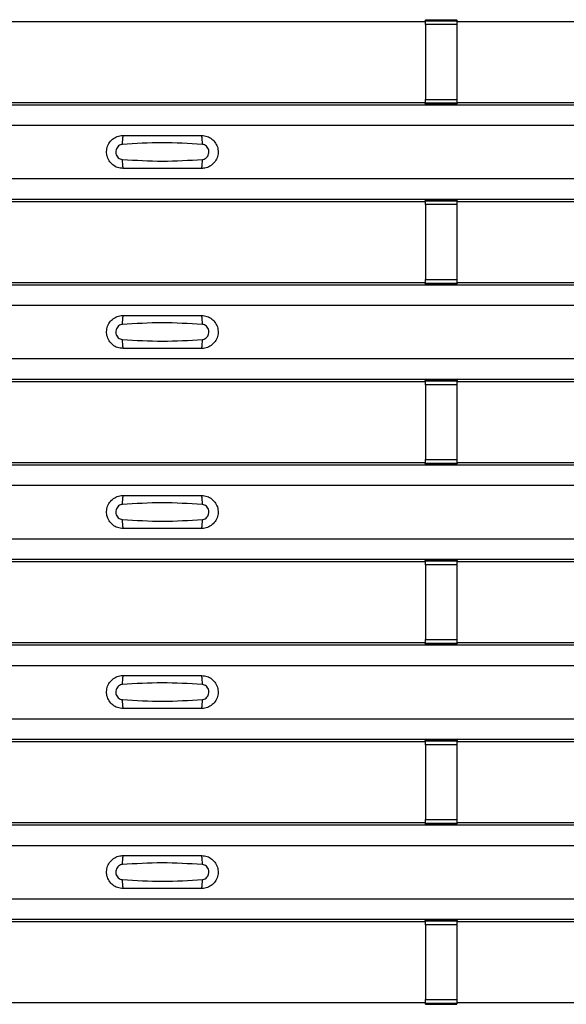
# Model space of a CAD drawing. Units: millimetres. Extents: x 53 to 1908, y 85 to 982.
# Drawn here: x 1070 to 1105, y 144 to 206 of the extents above; entities that cross this region are included whole.
import ezdxf

# ---------------------------------------------------------------- set-up
doc = ezdxf.new("R2010")
doc.units = ezdxf.units.MM
doc.layers.add('3005511', color=7, linetype='Continuous')

# ---------------------------------------------------------------- blocks, each defined once
blk = doc.blocks.new('1370169_002_Top_view')
for p, q in [((419.795, 121.455), (451.205, 121.455)), ((451.205, 121.455), (451.25, 121.523)), ((453.25, 121.541), (451.25, 121.541)), ((451.25, 121.54), (451.25, 121.541)), ((451.25, 121.54), (451.25, 121.496)), ((453.25, 121.54), (451.25, 121.54)), ((451.25, 121.496), (453.25, 121.496)), ((451.25, 121.246), (451.25, 121.496)), ((451.25, 121.246), (451.25, 116.484)), ((453.25, 121.246), (451.25, 121.246)), ((451.262, 121.541), (451.275, 121.561)), ((451.275, 121.561), (451.575, 121.561)), ((451.575, 121.56), (451.563, 121.541)), ((451.575, 121.561), (451.575, 121.56)), ((451.575, 121.561), (451.575, 121.56)), ((451.575, 121.56), (451.575, 121.56)), ((452.925, 121.561), (453.225, 121.561)), ((452.925, 121.56), (452.925, 121.561)), ((452.925, 121.56), (452.925, 121.561)), ((452.925, 121.56), (452.925, 121.56)), ((452.937, 121.541), (452.925, 121.56)), ((453.225, 121.561), (453.238, 121.541)), ((453.25, 121.541), (453.25, 121.54)), ((453.25, 121.54), (453.25, 121.496)), ((453.25, 121.523), (453.295, 121.455)), ((453.25, 121.496), (453.25, 121.246)), ((453.25, 121.246), (453.25, 116.484)), ((453.295, 121.455), (484.705, 121.455)), ((-495, 116.139), (495, 116.139)), ((-495, 116.138), (495, 116.138)), ((419.795, 116.289), (451.205, 116.289)), ((451.25, 116.22), (451.205, 116.289)), ((451.25, 116.234), (451.25, 116.484)), ((451.25, 116.484), (453.25, 116.484)), ((453.25, 116.234), (451.25, 116.234)), ((451.25, 116.19), (451.25, 116.234)), ((451.25, 116.189), (451.25, 116.19)), ((451.25, 116.19), (453.25, 116.19)), ((451.25, 116.189), (453.25, 116.189)), ((451.275, 116.183), (451.271, 116.189)), ((451.575, 116.183), (451.275, 116.183)), ((451.575, 116.183), (451.575, 116.183)), ((451.575, 116.183), (451.575, 116.183)), ((452.925, 116.184), (452.929, 116.189)), ((452.925, 116.183), (452.925, 116.184)), ((452.925, 116.184), (452.925, 116.183)), ((452.925, 116.183), (452.925, 116.183)), ((453.225, 116.183), (452.925, 116.183)), ((452.925, 116.183), (452.925, 116.183)), ((453.229, 116.189), (453.225, 116.183)), ((453.25, 116.484), (453.25, 116.234)), ((453.295, 116.289), (453.25, 116.22)), ((453.25, 116.19), (453.25, 116.234)), ((453.25, 116.19), (453.25, 116.189)), ((453.295, 116.289), (484.705, 116.289)), ((-495, 114.838), (495, 114.838)), ((-495, 111.438), (495, 111.438)), ((-495, 110.139), (495, 110.139)), ((-495, 110.138), (495, 110.138)), ((419.795, 109.989), (451.205, 109.989)), ((451.205, 109.989), (451.25, 110.057)), ((453.25, 110.075), (451.25, 110.075)), ((451.25, 110.074), (451.25, 110.075)), ((451.25, 110.074), (451.25, 110.03)), ((453.25, 110.074), (451.25, 110.074)), ((451.25, 110.03), (453.25, 110.03)), ((451.25, 109.78), (451.25, 110.03)), ((451.25, 109.78), (451.25, 105.018)), ((453.25, 109.78), (451.25, 109.78)), ((451.262, 110.075), (451.275, 110.094)), ((451.275, 110.094), (451.575, 110.094)), ((451.575, 110.093), (451.563, 110.075)), ((451.575, 110.094), (451.575, 110.093)), ((451.575, 110.094), (451.575, 110.094)), ((451.575, 110.094), (451.575, 110.094)), ((452.925, 110.094), (453.225, 110.094)), ((452.925, 110.094), (452.925, 110.094)), ((452.925, 110.093), (452.925, 110.094)), ((452.925, 110.094), (452.925, 110.094)), ((452.937, 110.075), (452.925, 110.093)), ((453.225, 110.094), (453.238, 110.075)), ((453.25, 110.075), (453.25, 110.074)), ((453.25, 110.074), (453.25, 110.03)), ((453.25, 110.057), (453.295, 109.989)), ((453.25, 110.03), (453.25, 109.78)), ((453.25, 109.78), (453.25, 105.018)), ((453.295, 109.989), (484.705, 109.989)), ((419.795, 104.822), (451.205, 104.822)), ((451.25, 104.754), (451.205, 104.822)), ((451.25, 104.768), (451.25, 105.018)), ((451.25, 105.018), (453.25, 105.018)), ((453.25, 104.768), (451.25, 104.768)), ((451.25, 104.724), (451.25, 104.768)), ((453.25, 105.018), (453.25, 104.768)), ((453.295, 104.822), (453.25, 104.754)), ((453.25, 104.724), (453.25, 104.768)), ((453.295, 104.822), (484.705, 104.822)), ((-495, 104.672), (495, 104.672)), ((-495, 104.672), (495, 104.672)), ((451.25, 104.723), (451.25, 104.724)), ((451.25, 104.724), (453.25, 104.724)), ((451.25, 104.723), (453.25, 104.723)), ((451.275, 104.716), (451.271, 104.723)), ((451.575, 104.716), (451.275, 104.716)), ((451.575, 104.717), (451.575, 104.716)), ((451.575, 104.716), (451.575, 104.717)), ((452.925, 104.717), (452.929, 104.723)), ((452.925, 104.717), (452.925, 104.717)), ((452.925, 104.716), (452.925, 104.717)), ((452.925, 104.717), (452.925, 104.716)), ((452.925, 104.717), (452.925, 104.717)), ((453.225, 104.716), (452.925, 104.716)), ((453.229, 104.723), (453.225, 104.716)), ((453.25, 104.724), (453.25, 104.723)), ((-495, 103.372), (495, 103.372)), ((-495, 99.972), (495, 99.972)), ((-495, 98.672), (495, 98.672)), ((-495, 98.672), (495, 98.672)), ((419.795, 98.522), (451.205, 98.522)), ((451.205, 98.522), (451.25, 98.59)), ((453.25, 98.608), (451.25, 98.608)), ((451.25, 98.607), (451.25, 98.608)), ((451.25, 98.607), (451.25, 98.563)), ((453.25, 98.607), (451.25, 98.607)), ((451.25, 98.563), (453.25, 98.563)), ((451.25, 98.313), (451.25, 98.563)), ((451.262, 98.608), (451.275, 98.628)), ((451.275, 98.628), (451.575, 98.628)), ((451.575, 98.627), (451.563, 98.608)), ((451.575, 98.628), (451.575, 98.627)), ((451.575, 98.628), (451.575, 98.627)), ((451.575, 98.627), (451.575, 98.627)), ((452.925, 98.628), (453.225, 98.628)), ((452.925, 98.627), (452.925, 98.628)), ((452.925, 98.627), (452.925, 98.628)), ((452.925, 98.627), (452.925, 98.627)), ((452.937, 98.608), (452.925, 98.627)), ((453.225, 98.628), (453.238, 98.608)), ((453.25, 98.608), (453.25, 98.607)), ((453.25, 98.607), (453.25, 98.563)), ((453.25, 98.59), (453.295, 98.522)), ((453.25, 98.563), (453.25, 98.313)), ((453.295, 98.522), (484.705, 98.522)), ((451.25, 98.313), (451.25, 93.551)), ((453.25, 98.313), (451.25, 98.313)), ((453.25, 98.313), (453.25, 93.551)), ((451.25, 93.301), (451.25, 93.551)), ((451.25, 93.551), (453.25, 93.551)), ((453.25, 93.551), (453.25, 93.301)), ((-495, 93.206), (495, 93.206)), ((-495, 93.205), (495, 93.205)), ((419.795, 93.356), (451.205, 93.356)), ((451.25, 93.287), (451.205, 93.356)), ((453.25, 93.301), (451.25, 93.301)), ((451.25, 93.257), (451.25, 93.301)), ((451.25, 93.256), (451.25, 93.257)), ((451.25, 93.257), (453.25, 93.257)), ((451.25, 93.256), (453.25, 93.256)), ((451.275, 93.25), (451.271, 93.256)), ((451.575, 93.25), (451.275, 93.25)), ((451.575, 93.25), (451.575, 93.25)), ((451.575, 93.25), (451.575, 93.25)), ((452.925, 93.251), (452.929, 93.256)), ((452.925, 93.25), (452.925, 93.251)), ((452.925, 93.251), (452.925, 93.25)), ((452.925, 93.25), (452.925, 93.25)), ((453.225, 93.25), (452.925, 93.25)), ((452.925, 93.25), (452.925, 93.25)), ((453.229, 93.256), (453.225, 93.25)), ((453.295, 93.356), (453.25, 93.287)), ((453.25, 93.257), (453.25, 93.301)), ((453.25, 93.257), (453.25, 93.256)), ((453.295, 93.356), (484.705, 93.356)), ((-495, 91.905), (495, 91.905)), ((-495, 88.505), (495, 88.505)), ((-495, 87.206), (495, 87.206)), ((-495, 87.205), (495, 87.205)), ((419.795, 87.056), (451.205, 87.056)), ((451.205, 87.056), (451.25, 87.124)), ((453.25, 87.142), (451.25, 87.142)), ((451.25, 87.141), (451.25, 87.142)), ((451.25, 87.141), (451.25, 87.097)), ((453.25, 87.141), (451.25, 87.141)), ((451.25, 87.097), (453.25, 87.097)), ((451.25, 86.847), (451.25, 87.097)), ((451.25, 86.847), (451.25, 82.085)), ((453.25, 86.847), (451.25, 86.847)), ((451.262, 87.142), (451.275, 87.161)), ((451.275, 87.161), (451.575, 87.161)), ((451.575, 87.16), (451.563, 87.142)), ((451.575, 87.161), (451.575, 87.16)), ((451.575, 87.161), (451.575, 87.161)), ((451.575, 87.161), (451.575, 87.161)), ((452.925, 87.161), (453.225, 87.161)), ((452.925, 87.161), (452.925, 87.161)), ((452.925, 87.16), (452.925, 87.161)), ((452.925, 87.161), (452.925, 87.161)), ((452.937, 87.142), (452.925, 87.16)), ((453.225, 87.161), (453.238, 87.142)), ((453.25, 87.142), (453.25, 87.141)), ((453.25, 87.141), (453.25, 87.097)), ((453.25, 87.124), (453.295, 87.056)), ((453.25, 87.097), (453.25, 86.847)), ((453.25, 86.847), (453.25, 82.085)), ((453.295, 87.056), (484.705, 87.056)), ((-495, 81.739), (495, 81.739)), ((-495, 81.739), (495, 81.739)), ((419.795, 81.889), (451.205, 81.889)), ((451.25, 81.821), (451.205, 81.889)), ((451.25, 81.835), (451.25, 82.085)), ((451.25, 82.085), (453.25, 82.085)), ((453.25, 81.835), (451.25, 81.835)), ((451.25, 81.791), (451.25, 81.835)), ((451.25, 81.79), (451.25, 81.791)), ((451.25, 81.791), (453.25, 81.791)), ((451.25, 81.79), (453.25, 81.79)), ((451.275, 81.783), (451.271, 81.79)), ((451.575, 81.783), (451.275, 81.783)), ((451.575, 81.784), (451.575, 81.783)), ((451.575, 81.783), (451.575, 81.784)), ((452.925, 81.784), (452.929, 81.79)), ((452.925, 81.784), (452.925, 81.784)), ((452.925, 81.783), (452.925, 81.784)), ((452.925, 81.784), (452.925, 81.783)), ((452.925, 81.784), (452.925, 81.784)), ((453.225, 81.783), (452.925, 81.783)), ((453.229, 81.79), (453.225, 81.783)), ((453.25, 82.085), (453.25, 81.835)), ((453.295, 81.889), (453.25, 81.821)), ((453.25, 81.791), (453.25, 81.835)), ((453.25, 81.791), (453.25, 81.79)), ((453.295, 81.889), (484.705, 81.889)), ((-495, 80.439), (495, 80.439)), ((-495, 77.039), (495, 77.039)), ((-495, 75.739), (495, 75.739)), ((-495, 75.739), (495, 75.739)), ((419.795, 75.589), (451.205, 75.589)), ((451.205, 75.589), (451.25, 75.657)), ((453.25, 75.675), (451.25, 75.675)), ((451.25, 75.674), (451.25, 75.675)), ((451.25, 75.674), (451.25, 75.63)), ((453.25, 75.674), (451.25, 75.674)), ((451.25, 75.63), (453.25, 75.63)), ((451.25, 75.38), (451.25, 75.63)), ((451.25, 75.38), (451.25, 70.618)), ((453.25, 75.38), (451.25, 75.38)), ((451.262, 75.675), (451.275, 75.695)), ((451.275, 75.695), (451.575, 75.695)), ((451.575, 75.694), (451.563, 75.675)), ((451.575, 75.695), (451.575, 75.694)), ((451.575, 75.695), (451.575, 75.694)), ((451.575, 75.694), (451.575, 75.694)), ((452.925, 75.695), (453.225, 75.695)), ((452.925, 75.694), (452.925, 75.695)), ((452.925, 75.694), (452.925, 75.695)), ((452.925, 75.694), (452.925, 75.694)), ((452.937, 75.675), (452.925, 75.694)), ((453.225, 75.695), (453.238, 75.675)), ((453.25, 75.675), (453.25, 75.674)), ((453.25, 75.674), (453.25, 75.63)), ((453.25, 75.657), (453.295, 75.589)), ((453.25, 75.63), (453.25, 75.38)), ((453.25, 75.38), (453.25, 70.618)), ((453.295, 75.589), (484.705, 75.589)), ((-495, 70.273), (495, 70.273)), ((-495, 70.272), (495, 70.272)), ((419.795, 70.422), (451.205, 70.422)), ((451.25, 70.354), (451.205, 70.422)), ((451.25, 70.368), (451.25, 70.618)), ((451.25, 70.618), (453.25, 70.618)), ((453.25, 70.368), (451.25, 70.368)), ((451.25, 70.324), (451.25, 70.368)), ((451.25, 70.323), (451.25, 70.324)), ((451.25, 70.324), (453.25, 70.324)), ((451.25, 70.323), (453.25, 70.323)), ((451.275, 70.317), (451.271, 70.323)), ((451.575, 70.317), (451.275, 70.317)), ((451.575, 70.317), (451.575, 70.317)), ((451.575, 70.317), (451.575, 70.317)), ((452.925, 70.318), (452.929, 70.323)), ((452.925, 70.317), (452.925, 70.318)), ((452.925, 70.318), (452.925, 70.317)), ((452.925, 70.317), (452.925, 70.317)), ((453.225, 70.317), (452.925, 70.317)), ((452.925, 70.317), (452.925, 70.317)), ((453.229, 70.323), (453.225, 70.317)), ((453.25, 70.618), (453.25, 70.368)), ((453.295, 70.422), (453.25, 70.354)), ((453.25, 70.324), (453.25, 70.368)), ((453.25, 70.324), (453.25, 70.323)), ((453.295, 70.422), (484.705, 70.422)), ((-495, 68.972), (495, 68.972)), ((-495, 65.572), (495, 65.572)), ((-495, 64.273), (495, 64.273)), ((-495, 64.272), (495, 64.272)), ((419.795, 64.123), (451.205, 64.123)), ((451.205, 64.123), (451.25, 64.191)), ((453.25, 64.209), (451.25, 64.209)), ((451.25, 64.208), (451.25, 64.209)), ((451.25, 64.208), (451.25, 64.164)), ((453.25, 64.208), (451.25, 64.208)), ((451.25, 64.164), (453.25, 64.164)), ((451.25, 63.914), (451.25, 64.164)), ((451.262, 64.209), (451.275, 64.228)), ((451.275, 64.228), (451.575, 64.228)), ((451.575, 64.227), (451.563, 64.209)), ((451.575, 64.228), (451.575, 64.227)), ((451.575, 64.228), (451.575, 64.228)), ((451.575, 64.228), (451.575, 64.228)), ((452.925, 64.228), (453.225, 64.228)), ((452.925, 64.228), (452.925, 64.228)), ((452.925, 64.227), (452.925, 64.228)), ((452.925, 64.228), (452.925, 64.228)), ((452.937, 64.209), (452.925, 64.227)), ((453.225, 64.228), (453.238, 64.209)), ((453.25, 64.209), (453.25, 64.208)), ((453.25, 64.208), (453.25, 64.164)), ((453.25, 64.191), (453.295, 64.123)), ((453.25, 64.164), (453.25, 63.914)), ((453.295, 64.123), (484.705, 64.123)), ((451.25, 63.914), (451.25, 59.152)), ((453.25, 63.914), (451.25, 63.914)), ((453.25, 63.914), (453.25, 59.152)), ((419.795, 58.956), (451.205, 58.956)), ((451.25, 58.888), (451.205, 58.956)), ((451.25, 58.902), (451.25, 59.152)), ((451.25, 59.152), (453.25, 59.152)), ((453.25, 59.152), (453.25, 58.902)), ((453.295, 58.956), (453.25, 58.888)), ((453.295, 58.956), (484.705, 58.956)), ((453.25, 58.902), (451.25, 58.902)), ((451.25, 58.858), (451.25, 58.902)), ((451.25, 58.857), (451.25, 58.858)), ((451.25, 58.858), (453.25, 58.858)), ((451.25, 58.857), (453.25, 58.857)), ((451.275, 58.85), (451.271, 58.857)), ((451.575, 58.85), (451.275, 58.85)), ((451.575, 58.851), (451.575, 58.85)), ((451.575, 58.85), (451.575, 58.851)), ((452.925, 58.851), (452.929, 58.857)), ((452.925, 58.851), (452.925, 58.851)), ((452.925, 58.85), (452.925, 58.851)), ((452.925, 58.851), (452.925, 58.85)), ((452.925, 58.851), (452.925, 58.851)), ((453.225, 58.85), (452.925, 58.85)), ((453.229, 58.857), (453.225, 58.85)), ((453.25, 58.858), (453.25, 58.902)), ((453.25, 58.858), (453.25, 58.857))]:
    blk.add_line(p, q)
for centre, start, end in [((433.897, 113.747), 166.9074, 183.85291), ((435.103, 113.747), 356.14683, 13.09364), ((433.897, 112.53), 176.14718, 193.09236), ((435.103, 112.53), 346.90652, 3.8531), ((433.897, 102.281), 166.9074, 183.85291), ((435.103, 102.281), 356.14683, 13.09364), ((433.897, 101.063), 176.14718, 193.09236), ((435.103, 101.063), 346.90652, 3.8531), ((433.897, 90.814), 166.9074, 183.85291), ((435.103, 90.814), 356.14683, 13.09364), ((433.897, 89.597), 176.14718, 193.09236), ((435.103, 89.597), 346.90652, 3.8531), ((433.897, 79.348), 166.9074, 183.85291), ((435.103, 79.348), 356.14683, 13.09364), ((433.897, 78.13), 176.14718, 193.09236), ((435.103, 78.13), 346.90652, 3.8531), ((433.897, 67.881), 166.9074, 183.85291), ((435.103, 67.881), 356.14683, 13.09364), ((433.897, 66.664), 176.14718, 193.09236), ((435.103, 66.664), 346.90652, 3.8531)]:
    blk.add_arc(centre, 1.948, start, end)
for points, knots in [([(432, 112.088), (431.882, 112.1), (431.647, 112.123), (431.333, 112.303), (431.094, 112.569), (430.957, 112.901), (430.937, 113.259), (431.037, 113.604), (431.245, 113.897), (431.538, 114.103), (431.806, 114.182), (431.962, 114.187), (432, 114.188)], [0, 0, 0, 0, 0.10701, 0.214127, 0.321285, 0.428584, 0.535945, 0.643309, 0.750673, 0.857994, 0.965121, 1, 1, 1, 1]), ([(432, 114.188), (432.831, 114.188), (434.498, 114.188), (436.164, 114.188), (437, 114.188)], [0, 0, 0, 0, 0.4986, 1, 1, 1, 1]), ([(437, 114.188), (437.118, 114.177), (437.353, 114.154), (437.667, 113.974), (437.906, 113.708), (438.043, 113.376), (438.063, 113.018), (437.963, 112.673), (437.755, 112.38), (437.462, 112.174), (437.194, 112.095), (437.038, 112.09), (437, 112.088)], [0, 0, 0, 0, 0.10701, 0.214127, 0.321285, 0.428584, 0.535945, 0.643309, 0.750673, 0.857994, 0.965122, 1, 1, 1, 1]), ([(431.954, 113.616), (431.939, 113.615), (431.877, 113.609), (431.771, 113.569), (431.654, 113.475), (431.57, 113.345), (431.529, 113.192), (431.538, 113.033), (431.593, 112.886), (431.689, 112.767), (431.813, 112.684), (431.908, 112.668), (431.954, 112.661)], [0, 0, 0, 0, 0.032112, 0.133594, 0.239684, 0.349692, 0.462127, 0.575173, 0.686937, 0.79559, 0.90006, 1, 1, 1, 1]), ([(437.046, 113.616), (436.195, 113.669), (434.498, 113.774), (432.8, 113.669), (431.954, 113.616)], [0, 0, 0, 0, 0.501404, 1, 1, 1, 1]), ([(437.046, 112.661), (437.061, 112.662), (437.123, 112.668), (437.229, 112.708), (437.346, 112.802), (437.43, 112.932), (437.471, 113.085), (437.462, 113.244), (437.407, 113.391), (437.311, 113.51), (437.187, 113.593), (437.092, 113.609), (437.046, 113.616)], [0, 0, 0, 0, 0.032112, 0.133595, 0.239686, 0.349694, 0.462129, 0.575174, 0.686936, 0.79559, 0.90006, 1, 1, 1, 1]), ([(431.954, 112.661), (432.805, 112.608), (434.502, 112.503), (436.2, 112.608), (437.046, 112.661)], [0, 0, 0, 0, 0.501402, 1, 1, 1, 1]), ([(437, 112.088), (436.169, 112.088), (434.502, 112.088), (432.836, 112.088), (432, 112.088)], [0, 0, 0, 0, 0.4985997, 1, 1, 1, 1]), ([(432, 100.622), (431.882, 100.634), (431.647, 100.657), (431.333, 100.837), (431.094, 101.102), (430.957, 101.434), (430.937, 101.793), (431.037, 102.138), (431.245, 102.431), (431.538, 102.637), (431.806, 102.715), (431.962, 102.721), (432, 102.722)], [0, 0, 0, 0, 0.10701, 0.214127, 0.321285, 0.428584, 0.535945, 0.643309, 0.750673, 0.857994, 0.965121, 1, 1, 1, 1]), ([(437.046, 102.15), (436.195, 102.202), (434.498, 102.307), (432.8, 102.202), (431.954, 102.15)], [0, 0, 0, 0, 0.501404, 1, 1, 1, 1]), ([(432, 102.722), (432.831, 102.722), (434.498, 102.722), (436.164, 102.722), (437, 102.722)], [0, 0, 0, 0, 0.4986, 1, 1, 1, 1]), ([(437, 102.722), (437.118, 102.71), (437.353, 102.687), (437.667, 102.507), (437.906, 102.242), (438.043, 101.91), (438.063, 101.551), (437.963, 101.206), (437.755, 100.913), (437.462, 100.707), (437.194, 100.629), (437.038, 100.623), (437, 100.622)], [0, 0, 0, 0, 0.10701, 0.214127, 0.321285, 0.428584, 0.535945, 0.643309, 0.750673, 0.857994, 0.965122, 1, 1, 1, 1]), ([(431.954, 102.15), (431.939, 102.148), (431.877, 102.143), (431.771, 102.102), (431.654, 102.009), (431.57, 101.878), (431.529, 101.725), (431.538, 101.567), (431.593, 101.42), (431.689, 101.301), (431.813, 101.218), (431.908, 101.202), (431.954, 101.194)], [0, 0, 0, 0, 0.032112, 0.133594, 0.239684, 0.349692, 0.462127, 0.575173, 0.686937, 0.79559, 0.90006, 1, 1, 1, 1]), ([(437.046, 101.194), (437.061, 101.196), (437.123, 101.201), (437.229, 101.242), (437.346, 101.335), (437.43, 101.466), (437.471, 101.618), (437.462, 101.777), (437.407, 101.924), (437.311, 102.043), (437.187, 102.126), (437.092, 102.142), (437.046, 102.15)], [0, 0, 0, 0, 0.032112, 0.133595, 0.239686, 0.349694, 0.462129, 0.575174, 0.686936, 0.79559, 0.90006, 1, 1, 1, 1]), ([(431.954, 101.194), (432.805, 101.142), (434.502, 101.037), (436.2, 101.142), (437.046, 101.194)], [0, 0, 0, 0, 0.501402, 1, 1, 1, 1]), ([(437, 100.622), (436.169, 100.622), (434.502, 100.622), (432.836, 100.622), (432, 100.622)], [0, 0, 0, 0, 0.4985997, 1, 1, 1, 1]), ([(432, 89.156), (431.882, 89.167), (431.647, 89.19), (431.333, 89.37), (431.094, 89.636), (430.957, 89.968), (430.937, 90.326), (431.037, 90.671), (431.245, 90.964), (431.538, 91.17), (431.806, 91.249), (431.962, 91.254), (432, 91.255)], [0, 0, 0, 0, 0.10701, 0.214127, 0.321285, 0.428584, 0.535945, 0.643309, 0.750673, 0.857994, 0.965121, 1, 1, 1, 1]), ([(432, 91.255), (432.831, 91.255), (434.498, 91.255), (436.164, 91.255), (437, 91.255)], [0, 0, 0, 0, 0.4986, 1, 1, 1, 1]), ([(437, 91.255), (437.118, 91.244), (437.353, 91.221), (437.667, 91.041), (437.906, 90.775), (438.043, 90.443), (438.063, 90.085), (437.963, 89.74), (437.755, 89.447), (437.462, 89.241), (437.194, 89.162), (437.038, 89.157), (437, 89.156)], [0, 0, 0, 0, 0.10701, 0.214127, 0.321285, 0.428584, 0.535945, 0.643309, 0.750673, 0.857994, 0.965122, 1, 1, 1, 1]), ([(431.954, 90.683), (431.939, 90.682), (431.877, 90.676), (431.771, 90.636), (431.654, 90.542), (431.57, 90.412), (431.529, 90.259), (431.538, 90.1), (431.593, 89.953), (431.689, 89.834), (431.813, 89.751), (431.908, 89.735), (431.954, 89.728)], [0, 0, 0, 0, 0.032112, 0.133594, 0.239684, 0.349692, 0.462127, 0.575173, 0.686937, 0.79559, 0.90006, 1, 1, 1, 1]), ([(437.046, 90.683), (436.195, 90.736), (434.498, 90.841), (432.8, 90.736), (431.954, 90.683)], [0, 0, 0, 0, 0.501404, 1, 1, 1, 1]), ([(437.046, 89.728), (437.061, 89.729), (437.123, 89.735), (437.229, 89.775), (437.346, 89.869), (437.43, 89.999), (437.471, 90.152), (437.462, 90.311), (437.407, 90.458), (437.311, 90.577), (437.187, 90.66), (437.092, 90.676), (437.046, 90.683)], [0, 0, 0, 0, 0.032112, 0.133595, 0.239686, 0.349694, 0.462129, 0.575174, 0.686936, 0.79559, 0.90006, 1, 1, 1, 1]), ([(431.954, 89.728), (432.805, 89.675), (434.502, 89.57), (436.2, 89.675), (437.046, 89.728)], [0, 0, 0, 0, 0.501402, 1, 1, 1, 1]), ([(437, 89.156), (436.169, 89.156), (434.502, 89.156), (432.836, 89.156), (432, 89.156)], [0, 0, 0, 0, 0.4985997, 1, 1, 1, 1]), ([(432, 77.689), (431.882, 77.701), (431.647, 77.724), (431.333, 77.904), (431.094, 78.169), (430.957, 78.501), (430.937, 78.86), (431.037, 79.205), (431.245, 79.498), (431.538, 79.704), (431.806, 79.782), (431.962, 79.788), (432, 79.789)], [0, 0, 0, 0, 0.10701, 0.214127, 0.321285, 0.428584, 0.535945, 0.643309, 0.750673, 0.857994, 0.965121, 1, 1, 1, 1]), ([(432, 79.789), (432.831, 79.789), (434.498, 79.789), (436.164, 79.789), (437, 79.789)], [0, 0, 0, 0, 0.4986, 1, 1, 1, 1]), ([(437, 79.789), (437.118, 79.777), (437.353, 79.754), (437.667, 79.574), (437.906, 79.309), (438.043, 78.977), (438.063, 78.618), (437.963, 78.273), (437.755, 77.98), (437.462, 77.774), (437.194, 77.696), (437.038, 77.69), (437, 77.689)], [0, 0, 0, 0, 0.10701, 0.214127, 0.321285, 0.428584, 0.535945, 0.643309, 0.750673, 0.857994, 0.965122, 1, 1, 1, 1]), ([(431.954, 79.217), (431.939, 79.215), (431.877, 79.21), (431.771, 79.169), (431.654, 79.076), (431.57, 78.945), (431.529, 78.792), (431.538, 78.634), (431.593, 78.487), (431.689, 78.368), (431.813, 78.285), (431.908, 78.269), (431.954, 78.261)], [0, 0, 0, 0, 0.032112, 0.133594, 0.239684, 0.349692, 0.462127, 0.575173, 0.686937, 0.79559, 0.90006, 1, 1, 1, 1]), ([(437.046, 79.217), (436.195, 79.269), (434.498, 79.374), (432.8, 79.269), (431.954, 79.217)], [0, 0, 0, 0, 0.501404, 1, 1, 1, 1]), ([(437.046, 78.261), (437.061, 78.263), (437.123, 78.268), (437.229, 78.309), (437.346, 78.402), (437.43, 78.533), (437.471, 78.685), (437.462, 78.844), (437.407, 78.991), (437.311, 79.11), (437.187, 79.193), (437.092, 79.209), (437.046, 79.217)], [0, 0, 0, 0, 0.032112, 0.133595, 0.239686, 0.349694, 0.462129, 0.575174, 0.686936, 0.79559, 0.90006, 1, 1, 1, 1]), ([(431.954, 78.261), (432.805, 78.209), (434.502, 78.104), (436.2, 78.209), (437.046, 78.261)], [0, 0, 0, 0, 0.501402, 1, 1, 1, 1]), ([(437, 77.689), (436.169, 77.689), (434.502, 77.689), (432.836, 77.689), (432, 77.689)], [0, 0, 0, 0, 0.4985997, 1, 1, 1, 1]), ([(432, 66.223), (431.882, 66.234), (431.647, 66.257), (431.333, 66.437), (431.094, 66.703), (430.957, 67.035), (430.937, 67.393), (431.037, 67.738), (431.245, 68.031), (431.538, 68.237), (431.806, 68.316), (431.962, 68.321), (432, 68.322)], [0, 0, 0, 0, 0.10701, 0.214127, 0.321285, 0.428584, 0.535945, 0.643309, 0.750673, 0.857994, 0.965121, 1, 1, 1, 1]), ([(431.954, 67.75), (431.939, 67.749), (431.877, 67.743), (431.771, 67.703), (431.654, 67.609), (431.57, 67.479), (431.529, 67.326), (431.538, 67.167), (431.593, 67.02), (431.689, 66.901), (431.813, 66.818), (431.908, 66.802), (431.954, 66.795)], [0, 0, 0, 0, 0.032112, 0.133594, 0.239684, 0.349692, 0.462127, 0.575173, 0.686937, 0.79559, 0.90006, 1, 1, 1, 1]), ([(437.046, 67.75), (436.195, 67.803), (434.498, 67.908), (432.8, 67.803), (431.954, 67.75)], [0, 0, 0, 0, 0.501404, 1, 1, 1, 1]), ([(432, 68.322), (432.831, 68.322), (434.498, 68.322), (436.164, 68.322), (437, 68.322)], [0, 0, 0, 0, 0.4986, 1, 1, 1, 1]), ([(437, 68.322), (437.118, 68.311), (437.353, 68.288), (437.667, 68.108), (437.906, 67.842), (438.043, 67.51), (438.063, 67.152), (437.963, 66.807), (437.755, 66.514), (437.462, 66.308), (437.194, 66.229), (437.038, 66.224), (437, 66.223)], [0, 0, 0, 0, 0.10701, 0.214127, 0.321285, 0.428584, 0.535945, 0.643309, 0.750673, 0.857994, 0.965122, 1, 1, 1, 1]), ([(437.046, 66.795), (437.061, 66.796), (437.123, 66.802), (437.229, 66.842), (437.346, 66.936), (437.43, 67.066), (437.471, 67.219), (437.462, 67.378), (437.407, 67.525), (437.311, 67.644), (437.187, 67.727), (437.092, 67.743), (437.046, 67.75)], [0, 0, 0, 0, 0.032112, 0.133595, 0.239686, 0.349694, 0.462129, 0.575174, 0.686936, 0.79559, 0.90006, 1, 1, 1, 1]), ([(431.954, 66.795), (432.805, 66.742), (434.502, 66.637), (436.2, 66.742), (437.046, 66.795)], [0, 0, 0, 0, 0.501402, 1, 1, 1, 1]), ([(437, 66.223), (436.169, 66.223), (434.502, 66.223), (432.836, 66.223), (432, 66.223)], [0, 0, 0, 0, 0.4985997, 1, 1, 1, 1])]:
    blk.add_open_spline(points, degree=3, knots=knots)

msp = doc.modelspace()

# ---------------------------------------------------------------- block references
at = {"layer": '3005511'}
msp.add_blockref('1370169_002_Top_view', (644.543, 84.789), dxfattribs=at)

doc.saveas('drawing.dxf')
